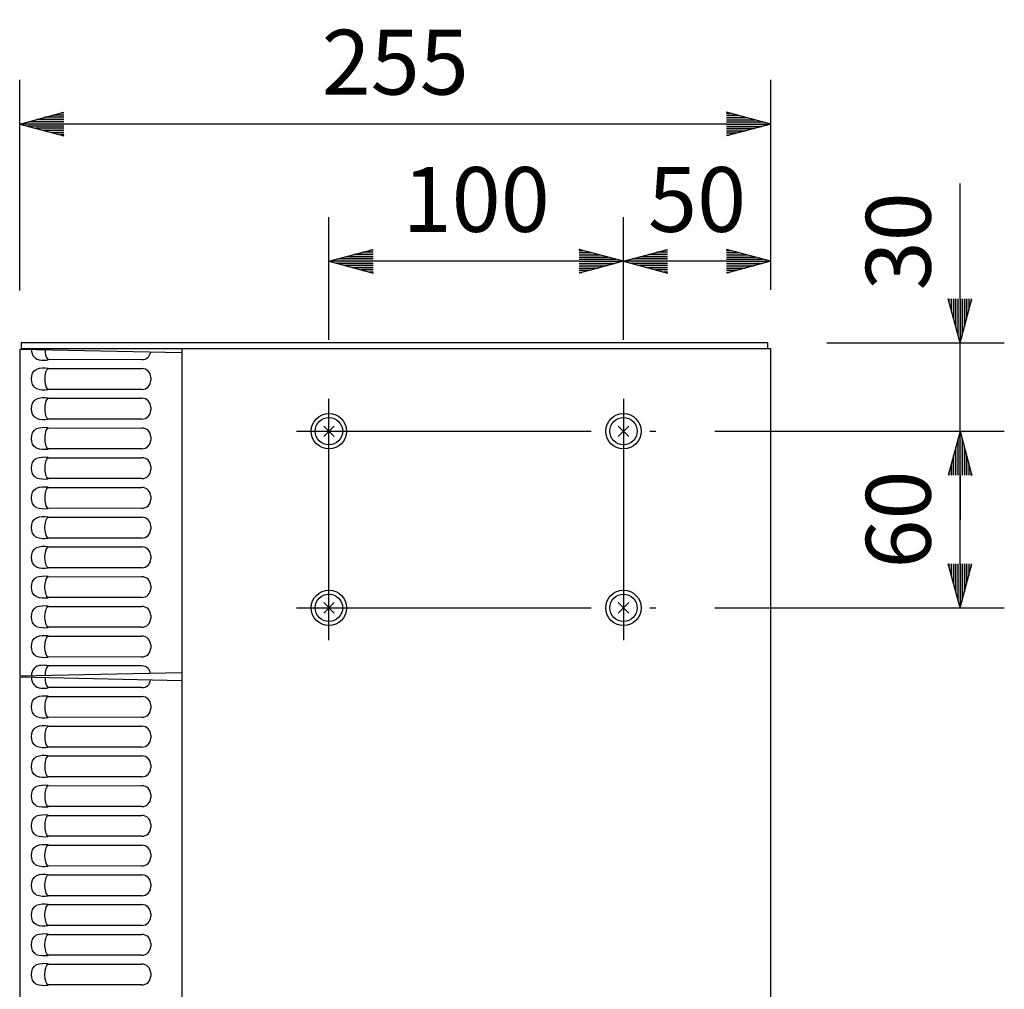
# Model space of a CAD drawing. Extents: x 0 to 1800, y 4 to 2765.
# Drawn here: x 588 to 922, y 949 to 1278 of the extents above; entities that cross this region are included whole.
import ezdxf

# ---------------------------------------------------------------- set-up
doc = ezdxf.new("R2010")
doc.units = 0
doc.header["$LTSCALE"] = 80
doc.header["$MEASUREMENT"] = 0
doc.linetypes.add('CENTER', pattern=[2, 1.25, -0.25, 0.25, -0.25])
doc.layers.get('0').update_dxf_attribs({"linetype": 'CONTINUOUS'})
doc.layers.get('DEFPOINTS').update_dxf_attribs({"linetype": 'CONTINUOUS'})
for name, color, linetype in [('CENTER', 1, 'CENTER'), ('SCALE', 4, 'CONTINUOUS'), ('SILK', 5, 'CONTINUOUS')]:
    doc.layers.add(name, color=color, linetype=linetype)
doc.styles.get("Standard").update_dxf_attribs({"font": 'SIMPLEX.shx'})
doc.dimstyles.get("Standard").update_dxf_attribs({"dimtxt": 0.18, "dimasz": 0.18, "dimexe": 0.18, "dimexo": 0.0625, "dimgap": 0.09, "dimtad": 0, "dimtih": 1, "dimtoh": 1, "dimdec": 4, "dimzin": 0, "dimdsep": 46, "dimtxsty": 'Standard', "dimcen": 0.09, "dimadec": 0, "dimazin": 0, "dimtfac": 1, "dimtdec": 4, "dimtofl": 0, "dimtmove": 0, "dimatfit": 3, "dimfxl": 0, "dimtolj": 1, "dimtzin": 0, "dimarcsym": 0})

# ---------------------------------------------------------------- blocks, each defined once
blk = doc.blocks.new('YAZ1', base_point=(184, 133))
for p, q in [((184, 133), (183, 133.268)), ((184, 133), (183, 132.732)), ((183, 133), (184, 133))]:
    blk.add_line(p, q)
blk = doc.blocks.new('YAZ3')
for p, q in [((-0.999, 0.247), (-0.922, 0.247)), ((-0.999, 0.197), (-0.735, 0.197)), ((-0.999, 0.147), (-0.549, 0.147)), ((-0.999, 0.097), (-0.362, 0.097)), ((-0.999, 0.047), (-0.176, 0.047)), ((-0.999, -0.053), (-0.198, -0.053)), ((-0.999, -0.103), (-0.384, -0.103)), ((-0.999, -0.153), (-0.571, -0.153)), ((-0.999, -0.203), (-0.757, -0.203)), ((-0.999, -0.253), (-0.944, -0.253))]:
    blk.add_line(p, q)
blk.add_solid([(0, 0), (-1, 0.268), (-1, -0.268)])
blk.add_blockref('YAZ1', (0, 0))
blk = doc.blocks.new('*D17')
at = {"layer": 'DEFPOINTS', "color": 0}
for p in [(792.85, 1195.9), (842.85, 1166.18), (792.85, 1149.18)]:
    blk.add_point(p, dxfattribs=at)
at = {"layer": 'SCALE', "color": 0, "lineweight": -2}
for p, q in [((792.85, 1169.18), (792.85, 1210.9)), ((842.85, 1186.18), (842.85, 1210.9)), ((827.85, 1195.9), (807.85, 1195.9))]:
    blk.add_line(p, q, dxfattribs=at)
at = {"layer": 'SCALE', "color": 0, "lineweight": -2, "xscale": 15, "yscale": 15, "zscale": 15, "rotation": 180}
blk.add_blockref('YAZ3', (792.85, 1195.9), dxfattribs=at)
at = {"layer": 'SCALE', "color": 0, "lineweight": -2, "xscale": 15, "yscale": 15, "zscale": 15}
blk.add_blockref('YAZ3', (842.85, 1195.9), dxfattribs=at)
at = {"layer": 'SCALE', "color": 0, "insert": (817.85, 1216.9), "char_height": 22, "attachment_point": 5}
blk.add_mtext('\\A1;50', dxfattribs=at)
blk = doc.blocks.new('*D14')
at = {"layer": 'DEFPOINTS', "color": 0}
for p in [(587.85, 1242.53), (587.85, 1165.98), (842.85, 1166.18)]:
    blk.add_point(p, dxfattribs=at)
at = {"layer": 'SCALE', "color": 0, "lineweight": -2}
for p, q in [((587.85, 1185.98), (587.85, 1257.53)), ((842.85, 1186.18), (842.85, 1257.53)), ((827.85, 1242.53), (602.85, 1242.53))]:
    blk.add_line(p, q, dxfattribs=at)
at = {"layer": 'SCALE', "color": 0, "lineweight": -2, "xscale": 15, "yscale": 15, "zscale": 15, "rotation": 180}
blk.add_blockref('YAZ3', (587.85, 1242.53), dxfattribs=at)
at = {"layer": 'SCALE', "color": 0, "lineweight": -2, "xscale": 15, "yscale": 15, "zscale": 15}
blk.add_blockref('YAZ3', (842.85, 1242.53), dxfattribs=at)
at = {"layer": 'SCALE', "color": 0, "insert": (715.35, 1263.53), "char_height": 22, "attachment_point": 5}
blk.add_mtext('\\A1;255', dxfattribs=at)
blk = doc.blocks.new('*D13')
at = {"layer": 'DEFPOINTS', "color": 0}
for p in [(803.85, 1138.18), (907.16, 1138.18), (803.85, 1078.18)]:
    blk.add_point(p, dxfattribs=at)
at = {"layer": 'SCALE', "color": 0, "lineweight": -2}
for p, q in [((823.85, 1138.18), (922.16, 1138.18)), ((907.16, 1093.18), (907.16, 1123.18)), ((823.85, 1078.18), (922.16, 1078.18))]:
    blk.add_line(p, q, dxfattribs=at)
at = {"layer": 'SCALE', "color": 0, "lineweight": -2, "xscale": 15, "yscale": 15, "zscale": 15}
for p, rotation in [((907.16, 1138.18), 90), ((907.16, 1078.18), 270)]:
    blk.add_blockref('YAZ3', p, dxfattribs=dict(at, rotation=rotation))
at = {"layer": 'SCALE', "color": 0, "insert": (886.16, 1108.18), "char_height": 22, "attachment_point": 5, "rotation": 90}
blk.add_mtext('\\A1;60', dxfattribs=at)
blk = doc.blocks.new('*D12')
at = {"layer": 'DEFPOINTS', "color": 0}
for p in [(841.85, 1168.18), (907.16, 1168.18), (803.85, 1138.18)]:
    blk.add_point(p, dxfattribs=at)
at = {"layer": 'SCALE', "color": 0, "lineweight": -2}
for p, q in [((907.16, 1183.18), (907.16, 1198.18)), ((861.85, 1168.18), (922.16, 1168.18)), ((907.16, 1138.18), (907.16, 1168.18)), ((823.85, 1138.18), (922.16, 1138.18)), ((907.16, 1123.18), (907.16, 1108.18))]:
    blk.add_line(p, q, dxfattribs=at)
at = {"layer": 'SCALE', "color": 0, "lineweight": -2, "xscale": 15, "yscale": 15, "zscale": 15}
for p, rotation in [((907.16, 1168.18), 270), ((907.16, 1138.18), 90)]:
    blk.add_blockref('YAZ3', p, dxfattribs=dict(at, rotation=rotation))
at = {"layer": 'SCALE', "color": 0, "insert": (886.16, 1202.68), "char_height": 22, "attachment_point": 5, "rotation": 90}
blk.add_mtext('\\A1;30', dxfattribs=at)
blk = doc.blocks.new('*D18')
at = {"layer": 'DEFPOINTS', "color": 0}
for p in [(692.85, 1195.9), (692.85, 1149.18), (792.85, 1149.18)]:
    blk.add_point(p, dxfattribs=at)
at = {"layer": 'SCALE', "color": 0, "lineweight": -2}
for p, q in [((692.85, 1169.18), (692.85, 1210.9)), ((792.85, 1169.18), (792.85, 1210.9)), ((777.85, 1195.9), (707.85, 1195.9))]:
    blk.add_line(p, q, dxfattribs=at)
at = {"layer": 'SCALE', "color": 0, "lineweight": -2, "xscale": 15, "yscale": 15, "zscale": 15, "rotation": 180}
blk.add_blockref('YAZ3', (692.85, 1195.9), dxfattribs=at)
at = {"layer": 'SCALE', "color": 0, "lineweight": -2, "xscale": 15, "yscale": 15, "zscale": 15}
blk.add_blockref('YAZ3', (792.85, 1195.9), dxfattribs=at)
at = {"layer": 'SCALE', "color": 0, "insert": (742.85, 1216.9), "char_height": 22, "attachment_point": 5}
blk.add_mtext('\\A1;100', dxfattribs=at)

msp = doc.modelspace()

# ---------------------------------------------------------------- linework, layer by layer
at = {"linetype": 'Continuous'}
for p, q in [((841.854, 1168.1791), (588.354, 1168.1791)), ((588.354, 1168.1791), (588.354, 1166.1791)), ((841.854, 1166.1791), (841.854, 1168.1791)), ((587.854, 1165.9791), (587.854, 1054.9791)), ((642.854, 1164.827), (587.854, 1165.9791)), ((842.854, 1166.1791), (588.354, 1166.1791)), ((642.854, 1166.1791), (642.854, 274.9791)), ((842.854, 274.9791), (842.854, 1166.1791)), ((642.854, 1056.1312), (587.854, 1054.9791)), ((587.854, 1054.5791), (587.854, 943.5791)), ((642.854, 1053.427), (587.854, 1054.5791)), ((588.854, 1054.5581), (588.854, 1055)), ((589.854, 1055.021), (589.854, 1054.5372))]:
    msp.add_line(p, q, dxfattribs=at)
at = {"layer": 'CENTER', "linetype": 'CENTER'}
for p, q in [((692.854, 1067.1791), (692.854, 1149.1791)), ((792.854, 1149.1791), (792.854, 1067.1791)), ((681.854, 1138.1791), (803.854, 1138.1791)), ((681.854, 1078.1791), (803.854, 1078.1791))]:
    msp.add_line(p, q, dxfattribs=at)
at = {"layer": 'SCALE'}
msp.add_line((907.158, 1198.1791), (907.158, 1222.3066), dxfattribs=at)
at = {"layer": 'SILK', "linetype": 'Continuous'}
for p, q in [((629.354, 1162.4903), (597.4571, 1162.4805)), ((597.442, 1159.4776), (629.354, 1159.4679)), ((632.354, 1156.4786), (632.354, 1155.3795)), ((629.354, 1152.3903), (597.442, 1152.3805)), ((597.4389, 1149.3776), (629.3509, 1149.3679)), ((632.3509, 1146.3786), (632.3509, 1145.2795)), ((629.3509, 1142.2903), (597.4389, 1142.2805)), ((597.4358, 1139.2776), (629.3478, 1139.2679)), ((691.0877, 1139.9454), (694.6203, 1136.4128)), ((694.6203, 1139.9454), (691.0877, 1136.4128)), ((794.6203, 1139.9454), (791.0877, 1136.4128)), ((791.0877, 1139.9454), (794.6203, 1136.4128)), ((632.3478, 1136.2786), (632.3478, 1135.1795)), ((629.3478, 1132.1903), (597.4358, 1132.1805)), ((597.4327, 1129.1776), (629.3448, 1129.1679)), ((632.3448, 1126.1786), (632.3448, 1125.0795)), ((629.3448, 1122.0903), (597.4327, 1122.0805)), ((597.4296, 1119.0776), (629.3417, 1119.0679)), ((632.3417, 1116.0786), (632.3417, 1114.9795)), ((629.3417, 1111.9903), (597.4296, 1111.9805)), ((597.4266, 1108.9776), (629.3386, 1108.9679)), ((632.3386, 1105.9786), (632.3386, 1104.8795)), ((629.3386, 1101.8903), (597.4266, 1101.8805)), ((597.4235, 1098.8776), (629.3355, 1098.8679)), ((632.3355, 1095.8786), (632.3355, 1094.7795)), ((629.3355, 1091.7903), (597.4235, 1091.7805)), ((597.4204, 1088.7776), (629.3325, 1088.7679)), ((632.3325, 1085.7786), (632.3325, 1084.6795)), ((629.3325, 1081.6903), (597.4204, 1081.6805)), ((694.6203, 1079.9454), (691.0877, 1076.4128)), ((691.0877, 1079.9454), (694.6203, 1076.4128)), ((794.6203, 1079.9454), (791.0877, 1076.4128)), ((791.0877, 1079.9454), (794.6203, 1076.4128)), ((597.4173, 1078.6776), (629.3294, 1078.6679)), ((632.3294, 1075.6786), (632.3294, 1074.5795)), ((629.3294, 1071.5903), (597.4173, 1071.5805)), ((597.4143, 1068.5776), (629.3263, 1068.5679)), ((632.3263, 1065.5786), (632.3263, 1064.4795)), ((629.3263, 1061.4903), (597.4143, 1061.4805)), ((629.354, 1058.4679), (597.4571, 1058.4776)), ((629.354, 1051.0903), (597.4571, 1051.0805)), ((597.442, 1048.0776), (629.354, 1048.0679)), ((632.354, 1045.0786), (632.354, 1043.9795)), ((629.354, 1040.9903), (597.442, 1040.9805)), ((597.4389, 1037.9776), (629.3509, 1037.9679)), ((632.3509, 1034.9786), (632.3509, 1033.8795)), ((629.3509, 1030.8903), (597.4389, 1030.8805)), ((597.4358, 1027.8776), (629.3478, 1027.8679)), ((632.3478, 1024.8786), (632.3478, 1023.7795)), ((629.3478, 1020.7903), (597.4358, 1020.7805)), ((597.4327, 1017.7776), (629.3448, 1017.7679)), ((632.3448, 1014.7786), (632.3448, 1013.6795)), ((629.3448, 1010.6903), (597.4327, 1010.6805)), ((597.4296, 1007.6776), (629.3417, 1007.6679)), ((632.3417, 1004.6786), (632.3417, 1003.5795)), ((629.3417, 1000.5903), (597.4296, 1000.5805)), ((597.4266, 997.5776), (629.3386, 997.5679)), ((632.3386, 994.5786), (632.3386, 993.4795)), ((629.3386, 990.4903), (597.4266, 990.4805)), ((597.4235, 987.4776), (629.3355, 987.4679)), ((632.3355, 984.4786), (632.3355, 983.3795)), ((629.3355, 980.3903), (597.4235, 980.3805)), ((597.4204, 977.3776), (629.3325, 977.3679)), ((632.3325, 974.3786), (632.3325, 973.2795)), ((629.3325, 970.2903), (597.4204, 970.2805)), ((597.4173, 967.2776), (629.3294, 967.2679)), ((632.3294, 964.2786), (632.3294, 963.1795)), ((629.3294, 960.1903), (597.4173, 960.1805)), ((597.4143, 957.1776), (629.3263, 957.1679)), ((632.3263, 954.1786), (632.3263, 953.0795)), ((629.3263, 950.0903), (597.4143, 950.0805))]:
    msp.add_line(p, q, dxfattribs=at)
at = {"layer": 'SILK', "flags": 128}
for points in [[(593.5099, 1152.6832), (593.0981, 1152.914), (592.7405, 1153.2211), (592.2298, 1154.0153), (591.9606, 1154.917), (591.8708, 1155.9288), (591.9607, 1156.9415), (592.2303, 1157.8439), (592.7411, 1158.6377), (593.1046, 1158.9497), (593.5099, 1159.175)], [(593.5068, 1142.5832), (593.095, 1142.814), (592.7374, 1143.1211), (592.2268, 1143.9153), (591.9575, 1144.817), (591.8678, 1145.8288), (591.9576, 1146.8415), (592.2272, 1147.7439), (592.738, 1148.5377), (593.1016, 1148.8497), (593.5068, 1149.075)], [(593.5037, 1132.4832), (593.092, 1132.714), (592.7344, 1133.0211), (592.2237, 1133.8153), (591.9545, 1134.717), (591.8647, 1135.7288), (591.9545, 1136.7415), (592.2241, 1137.6439), (592.735, 1138.4377), (593.0985, 1138.7497), (593.5037, 1138.975)], [(593.5006, 1122.3832), (593.0889, 1122.614), (592.7313, 1122.9211), (592.2206, 1123.7153), (591.9514, 1124.617), (591.8616, 1125.6288), (591.9514, 1126.6415), (592.221, 1127.5439), (592.7319, 1128.3377), (593.0954, 1128.6497), (593.5006, 1128.875)], [(593.4976, 1112.2832), (593.0858, 1112.514), (592.7282, 1112.8211), (592.2175, 1113.6153), (591.9483, 1114.517), (591.8585, 1115.5288), (591.9483, 1116.5415), (592.218, 1117.4439), (592.7288, 1118.2378), (593.0923, 1118.5497), (593.4976, 1118.775)], [(593.4945, 1102.1832), (593.0827, 1102.414), (592.7251, 1102.7211), (592.2145, 1103.5153), (591.9452, 1104.417), (591.8555, 1105.4288), (591.9453, 1106.4415), (592.2149, 1107.3439), (592.7257, 1108.1378), (593.0893, 1108.4497), (593.4945, 1108.675)], [(593.4914, 1092.0832), (593.0797, 1092.314), (592.722, 1092.6211), (592.2114, 1093.4153), (591.9421, 1094.317), (591.8524, 1095.3288), (591.9422, 1096.3415), (592.2118, 1097.2439), (592.7226, 1098.0378), (593.0862, 1098.3497), (593.4914, 1098.575)], [(593.4883, 1081.9832), (593.0766, 1082.214), (592.719, 1082.5211), (592.2083, 1083.3153), (591.9391, 1084.217), (591.8493, 1085.2288), (591.9391, 1086.2415), (592.2087, 1087.1439), (592.7196, 1087.9378), (593.0831, 1088.2497), (593.4883, 1088.475)], [(593.4853, 1071.8832), (593.0735, 1072.114), (592.7159, 1072.4211), (592.2052, 1073.2153), (591.936, 1074.117), (591.8462, 1075.1288), (591.936, 1076.1415), (592.2057, 1077.0439), (592.7165, 1077.8378), (593.08, 1078.1497), (593.4853, 1078.375)], [(593.4822, 1061.7832), (593.0704, 1062.014), (592.7128, 1062.3211), (592.2021, 1063.1153), (591.9329, 1064.017), (591.8432, 1065.0288), (591.933, 1066.0415), (592.2026, 1066.9439), (592.7134, 1067.7378), (593.077, 1068.0497), (593.4822, 1068.275)], [(593.5099, 1041.2832), (593.0981, 1041.514), (592.7405, 1041.8211), (592.2298, 1042.6153), (591.9606, 1043.517), (591.8708, 1044.5288), (591.9607, 1045.5415), (592.2303, 1046.4439), (592.7411, 1047.2377), (593.1046, 1047.5497), (593.5099, 1047.775)], [(593.5068, 1031.1832), (593.095, 1031.414), (592.7374, 1031.7211), (592.2268, 1032.5153), (591.9575, 1033.417), (591.8678, 1034.4288), (591.9576, 1035.4415), (592.2272, 1036.3439), (592.738, 1037.1377), (593.1016, 1037.4497), (593.5068, 1037.675)], [(593.5037, 1021.0832), (593.092, 1021.314), (592.7344, 1021.6211), (592.2237, 1022.4153), (591.9545, 1023.317), (591.8647, 1024.3288), (591.9545, 1025.3415), (592.2241, 1026.2439), (592.735, 1027.0377), (593.0985, 1027.3497), (593.5037, 1027.575)], [(593.5006, 1010.9832), (593.0889, 1011.214), (592.7313, 1011.5211), (592.2206, 1012.3153), (591.9514, 1013.217), (591.8616, 1014.2288), (591.9514, 1015.2415), (592.221, 1016.1439), (592.7319, 1016.9377), (593.0954, 1017.2497), (593.5006, 1017.475)], [(593.4976, 1000.8832), (593.0858, 1001.114), (592.7282, 1001.4211), (592.2175, 1002.2153), (591.9483, 1003.117), (591.8585, 1004.1288), (591.9483, 1005.1415), (592.218, 1006.0439), (592.7288, 1006.8378), (593.0923, 1007.1497), (593.4976, 1007.375)], [(593.4945, 990.7832), (593.0827, 991.014), (592.7251, 991.3211), (592.2145, 992.1153), (591.9452, 993.017), (591.8555, 994.0288), (591.9453, 995.0415), (592.2149, 995.9439), (592.7257, 996.7378), (593.0893, 997.0497), (593.4945, 997.275)], [(593.4914, 980.6832), (593.0797, 980.914), (592.722, 981.2211), (592.2114, 982.0153), (591.9421, 982.917), (591.8524, 983.9288), (591.9422, 984.9415), (592.2118, 985.8439), (592.7226, 986.6378), (593.0862, 986.9497), (593.4914, 987.175)], [(593.4883, 970.5832), (593.0766, 970.814), (592.719, 971.1211), (592.2083, 971.9153), (591.9391, 972.817), (591.8493, 973.8288), (591.9391, 974.8415), (592.2087, 975.7439), (592.7196, 976.5378), (593.0831, 976.8497), (593.4883, 977.075)], [(593.4853, 960.4832), (593.0735, 960.714), (592.7159, 961.0211), (592.2052, 961.8153), (591.936, 962.717), (591.8462, 963.7288), (591.936, 964.7415), (592.2057, 965.6439), (592.7165, 966.4378), (593.08, 966.7497), (593.4853, 966.975)], [(593.4822, 950.3832), (593.0704, 950.614), (592.7128, 950.9211), (592.2021, 951.7153), (591.9329, 952.617), (591.8432, 953.6288), (591.933, 954.6415), (592.2026, 955.5439), (592.7134, 956.3378), (593.077, 956.6497), (593.4822, 956.875)]]:
    msp.add_lwpolyline(points, dxfattribs=at)
at = {"layer": 'SILK', "linetype": 'Continuous', "flags": 128}
for points in [[(597.4983, 1152.3267), (597.2678, 1152.5468), (597.0552, 1152.8704), (596.867, 1153.2876), (596.709, 1153.7857), (596.5861, 1154.3495), (596.5021, 1154.9615), (596.4594, 1155.6032), (596.4594, 1156.2549), (596.5021, 1156.8966), (596.5861, 1157.5087), (596.709, 1158.0724), (596.867, 1158.5705), (597.0552, 1158.9878), (597.2678, 1159.3114), (597.4983, 1159.5314)], [(597.4953, 1142.2267), (597.2647, 1142.4468), (597.0521, 1142.7704), (596.8639, 1143.1876), (596.706, 1143.6857), (596.5831, 1144.2495), (596.499, 1144.8615), (596.4563, 1145.5032), (596.4563, 1146.1549), (596.499, 1146.7966), (596.5831, 1147.4087), (596.706, 1147.9724), (596.8639, 1148.4705), (597.0521, 1148.8878), (597.2647, 1149.2114), (597.4953, 1149.4314)], [(597.4922, 1132.1267), (597.2616, 1132.3468), (597.049, 1132.6704), (596.8608, 1133.0876), (596.7029, 1133.5857), (596.58, 1134.1495), (596.4959, 1134.7615), (596.4532, 1135.4032), (596.4532, 1136.0549), (596.4959, 1136.6966), (596.58, 1137.3087), (596.7029, 1137.8724), (596.8608, 1138.3705), (597.049, 1138.7878), (597.2616, 1139.1114), (597.4922, 1139.3314)], [(597.4891, 1122.0267), (597.2585, 1122.2468), (597.0459, 1122.5704), (596.8578, 1122.9876), (596.6998, 1123.4857), (596.5769, 1124.0495), (596.4928, 1124.6615), (596.4501, 1125.3032), (596.4501, 1125.9549), (596.4928, 1126.5966), (596.5769, 1127.2087), (596.6998, 1127.7724), (596.8578, 1128.2705), (597.0459, 1128.6878), (597.2585, 1129.0114), (597.4891, 1129.2314)], [(597.486, 1111.9267), (597.2555, 1112.1468), (597.0429, 1112.4704), (596.8547, 1112.8876), (596.6967, 1113.3857), (596.5738, 1113.9495), (596.4898, 1114.5615), (596.4471, 1115.2032), (596.4471, 1115.8549), (596.4898, 1116.4966), (596.5738, 1117.1087), (596.6967, 1117.6724), (596.8547, 1118.1705), (597.0429, 1118.5878), (597.2555, 1118.9114), (597.486, 1119.1314)], [(597.483, 1101.8267), (597.2524, 1102.0468), (597.0398, 1102.3704), (596.8516, 1102.7876), (596.6937, 1103.2857), (596.5708, 1103.8495), (596.4867, 1104.4615), (596.444, 1105.1032), (596.444, 1105.7549), (596.4867, 1106.3966), (596.5708, 1107.0087), (596.6937, 1107.5724), (596.8516, 1108.0705), (597.0398, 1108.4878), (597.2524, 1108.8114), (597.483, 1109.0315)], [(597.4799, 1091.7267), (597.2493, 1091.9468), (597.0367, 1092.2704), (596.8485, 1092.6876), (596.6906, 1093.1857), (596.5677, 1093.7495), (596.4836, 1094.3615), (596.4409, 1095.0032), (596.4409, 1095.6549), (596.4836, 1096.2966), (596.5677, 1096.9087), (596.6906, 1097.4724), (596.8485, 1097.9705), (597.0367, 1098.3878), (597.2493, 1098.7114), (597.4799, 1098.9315)], [(597.4768, 1081.6267), (597.2462, 1081.8468), (597.0336, 1082.1704), (596.8455, 1082.5876), (596.6875, 1083.0857), (596.5646, 1083.6495), (596.4805, 1084.2615), (596.4378, 1084.9032), (596.4378, 1085.5549), (596.4805, 1086.1966), (596.5646, 1086.8087), (596.6875, 1087.3724), (596.8455, 1087.8705), (597.0336, 1088.2878), (597.2462, 1088.6114), (597.4768, 1088.8315)], [(597.4737, 1071.5267), (597.2432, 1071.7468), (597.0305, 1072.0704), (596.8424, 1072.4876), (596.6844, 1072.9857), (596.5615, 1073.5495), (596.4774, 1074.1615), (596.4347, 1074.8032), (596.4347, 1075.4549), (596.4774, 1076.0966), (596.5615, 1076.7087), (596.6844, 1077.2724), (596.8424, 1077.7706), (597.0305, 1078.1878), (597.2432, 1078.5114), (597.4737, 1078.7315)], [(597.4707, 1061.4267), (597.2401, 1061.6468), (597.0275, 1061.9704), (596.8393, 1062.3876), (596.6813, 1062.8857), (596.5585, 1063.4495), (596.4744, 1064.0615), (596.4317, 1064.7032), (596.4317, 1065.3549), (596.4744, 1065.9966), (596.5585, 1066.6087), (596.6813, 1067.1724), (596.8393, 1067.6706), (597.0275, 1068.0878), (597.2401, 1068.4114), (597.4707, 1068.6315)], [(597.4983, 1040.9267), (597.2678, 1041.1468), (597.0552, 1041.4704), (596.867, 1041.8876), (596.709, 1042.3857), (596.5861, 1042.9495), (596.5021, 1043.5615), (596.4594, 1044.2032), (596.4594, 1044.8549), (596.5021, 1045.4966), (596.5861, 1046.1087), (596.709, 1046.6724), (596.867, 1047.1705), (597.0552, 1047.5878), (597.2678, 1047.9114), (597.4983, 1048.1314)], [(597.4953, 1030.8267), (597.2647, 1031.0468), (597.0521, 1031.3704), (596.8639, 1031.7876), (596.706, 1032.2857), (596.5831, 1032.8495), (596.499, 1033.4615), (596.4563, 1034.1032), (596.4563, 1034.7549), (596.499, 1035.3966), (596.5831, 1036.0087), (596.706, 1036.5724), (596.8639, 1037.0705), (597.0521, 1037.4878), (597.2647, 1037.8114), (597.4953, 1038.0314)], [(597.4922, 1020.7267), (597.2616, 1020.9468), (597.049, 1021.2704), (596.8608, 1021.6876), (596.7029, 1022.1857), (596.58, 1022.7495), (596.4959, 1023.3615), (596.4532, 1024.0032), (596.4532, 1024.6549), (596.4959, 1025.2966), (596.58, 1025.9087), (596.7029, 1026.4724), (596.8608, 1026.9705), (597.049, 1027.3878), (597.2616, 1027.7114), (597.4922, 1027.9314)], [(597.4891, 1010.6267), (597.2585, 1010.8468), (597.0459, 1011.1704), (596.8578, 1011.5876), (596.6998, 1012.0857), (596.5769, 1012.6495), (596.4928, 1013.2615), (596.4501, 1013.9032), (596.4501, 1014.5549), (596.4928, 1015.1966), (596.5769, 1015.8087), (596.6998, 1016.3724), (596.8578, 1016.8705), (597.0459, 1017.2878), (597.2585, 1017.6114), (597.4891, 1017.8314)], [(597.486, 1000.5267), (597.2555, 1000.7468), (597.0429, 1001.0704), (596.8547, 1001.4876), (596.6967, 1001.9857), (596.5738, 1002.5495), (596.4898, 1003.1615), (596.4471, 1003.8032), (596.4471, 1004.4549), (596.4898, 1005.0966), (596.5738, 1005.7087), (596.6967, 1006.2724), (596.8547, 1006.7705), (597.0429, 1007.1878), (597.2555, 1007.5114), (597.486, 1007.7314)], [(597.483, 990.4267), (597.2524, 990.6468), (597.0398, 990.9704), (596.8516, 991.3876), (596.6937, 991.8857), (596.5708, 992.4495), (596.4867, 993.0615), (596.444, 993.7032), (596.444, 994.3549), (596.4867, 994.9966), (596.5708, 995.6087), (596.6937, 996.1724), (596.8516, 996.6705), (597.0398, 997.0878), (597.2524, 997.4114), (597.483, 997.6315)], [(597.4799, 980.3267), (597.2493, 980.5468), (597.0367, 980.8704), (596.8485, 981.2876), (596.6906, 981.7857), (596.5677, 982.3495), (596.4836, 982.9615), (596.4409, 983.6032), (596.4409, 984.2549), (596.4836, 984.8966), (596.5677, 985.5087), (596.6906, 986.0724), (596.8485, 986.5705), (597.0367, 986.9878), (597.2493, 987.3114), (597.4799, 987.5315)], [(597.4768, 970.2267), (597.2462, 970.4468), (597.0336, 970.7704), (596.8455, 971.1876), (596.6875, 971.6857), (596.5646, 972.2495), (596.4805, 972.8615), (596.4378, 973.5032), (596.4378, 974.1549), (596.4805, 974.7966), (596.5646, 975.4087), (596.6875, 975.9724), (596.8455, 976.4705), (597.0336, 976.8878), (597.2462, 977.2114), (597.4768, 977.4315)], [(597.4737, 960.1267), (597.2432, 960.3468), (597.0305, 960.6704), (596.8424, 961.0876), (596.6844, 961.5857), (596.5615, 962.1495), (596.4774, 962.7615), (596.4347, 963.4032), (596.4347, 964.0549), (596.4774, 964.6966), (596.5615, 965.3087), (596.6844, 965.8724), (596.8424, 966.3706), (597.0305, 966.7878), (597.2432, 967.1114), (597.4737, 967.3315)], [(597.4707, 950.0267), (597.2401, 950.2468), (597.0275, 950.5704), (596.8393, 950.9876), (596.6813, 951.4857), (596.5585, 952.0495), (596.4744, 952.6615), (596.4317, 953.3032), (596.4317, 953.9549), (596.4744, 954.5966), (596.5585, 955.2087), (596.6813, 955.7724), (596.8393, 956.2706), (597.0275, 956.6878), (597.2401, 957.0114), (597.4707, 957.2315)]]:
    msp.add_lwpolyline(points, dxfattribs=at)
at = {"layer": 'SILK', "linetype": 'Continuous'}
for centre, radius in [((692.854, 1138.1791), 6), ((792.854, 1138.1791), 6), ((692.854, 1138.1791), 4.65), ((792.854, 1138.1791), 4.65), ((692.854, 1078.1791), 6), ((792.854, 1078.1791), 6), ((692.854, 1078.1791), 4.65), ((792.854, 1078.1791), 4.65)]:
    msp.add_circle(centre, radius, dxfattribs=at)
at = {"layer": 'SILK'}
for centre, radius, start, end in [((595.1687, 1165.6285), 3.3072, 175.379354, 269.17168), ((595.8455, 1172.8794), 10.5825, 266.073772, 278.985563), ((596.2678, 1150.8082), 8.8096, 81.970785, 108.244044), ((596.2678, 1161.0499), 8.8096, 251.755956, 278.029215), ((596.2648, 1140.7082), 8.8096, 81.970785, 108.244044), ((596.2648, 1150.9499), 8.8096, 251.755956, 278.029215), ((596.2617, 1130.6082), 8.8096, 81.970785, 108.244044), ((596.2617, 1140.8499), 8.8096, 251.755956, 278.029215), ((596.2586, 1120.5082), 8.8096, 81.970785, 108.244044), ((596.2586, 1130.7499), 8.8096, 251.755956, 278.029215), ((596.2555, 1110.4082), 8.8096, 81.970785, 108.244044), ((596.2555, 1120.6499), 8.8096, 251.755956, 278.029215), ((596.2525, 1100.3082), 8.8096, 81.970785, 108.244044), ((596.2525, 1110.5499), 8.8096, 251.755956, 278.029215), ((596.2494, 1090.2082), 8.8096, 81.970785, 108.244044), ((596.2494, 1100.4499), 8.8096, 251.755956, 278.029215), ((596.2463, 1080.1082), 8.8096, 81.970785, 108.244044), ((596.2463, 1090.3499), 8.8096, 251.755956, 278.029215), ((596.2432, 1070.0082), 8.8096, 81.970785, 108.244044), ((596.2432, 1080.2499), 8.8096, 251.755956, 278.029215), ((596.2402, 1059.9082), 8.8096, 81.970785, 108.244044), ((596.2402, 1070.1499), 8.8096, 251.755956, 278.029215), ((595.1687, 1055.3297), 3.3072, 90.82832, 184.620646), ((595.8455, 1048.0788), 10.5825, 81.014437, 93.926228), ((595.1687, 1054.2285), 3.3072, 175.379354, 269.17168), ((595.8455, 1061.4794), 10.5825, 266.073772, 278.985563), ((596.2678, 1039.4082), 8.8096, 81.970785, 108.244044), ((596.2678, 1049.6499), 8.8096, 251.755956, 278.029215), ((596.2648, 1029.3082), 8.8096, 81.970785, 108.244044), ((596.2648, 1039.5499), 8.8096, 251.755956, 278.029215), ((596.2617, 1019.2082), 8.8096, 81.970785, 108.244044), ((596.2617, 1029.4499), 8.8096, 251.755956, 278.029215), ((596.2586, 1009.1082), 8.8096, 81.970785, 108.244044), ((596.2586, 1019.3499), 8.8096, 251.755956, 278.029215), ((596.2555, 999.0082), 8.8096, 81.970785, 108.244044), ((596.2555, 1009.2499), 8.8096, 251.755956, 278.029215), ((596.2525, 988.9082), 8.8096, 81.970785, 108.244044), ((596.2525, 999.1499), 8.8096, 251.755956, 278.029215), ((596.2494, 978.8082), 8.8096, 81.970785, 108.244044), ((596.2494, 989.0499), 8.8096, 251.755956, 278.029215), ((596.2463, 968.7082), 8.8096, 81.970785, 108.244044), ((596.2463, 978.9499), 8.8096, 251.755956, 278.029215), ((596.2432, 958.6082), 8.8096, 81.970785, 108.244044), ((596.2432, 968.8499), 8.8096, 251.755956, 278.029215), ((596.2402, 948.5082), 8.8096, 81.970785, 108.244044), ((596.2402, 958.7499), 8.8096, 251.755956, 278.029215)]:
    msp.add_arc(centre, radius, start, end, dxfattribs=at)
at = {"layer": 'SILK', "linetype": 'Continuous'}
for centre, radius, start, end in [((601.4399, 1165.4912), 4.9927, 176.467255, 217.864903), ((629.3527, 1165.4915), 3.0013, 270.024758, 351.494307), ((629.3526, 1156.4665), 3.0014, 0, 89.974077), ((629.3527, 1155.3916), 3.0013, 270.024848, 0), ((629.3496, 1146.3665), 3.0014, 0, 89.974077), ((629.3496, 1145.2916), 3.0013, 270.024848, 0), ((629.3465, 1136.2665), 3.0014, 0, 89.974077), ((629.3465, 1135.1916), 3.0013, 270.024848, 0), ((629.3434, 1126.1665), 3.0014, 0, 89.974077), ((629.3435, 1125.0916), 3.0013, 270.024848, 0), ((629.3403, 1116.0665), 3.0014, 0, 89.974077), ((629.3404, 1114.9916), 3.0013, 270.024848, 0), ((629.3373, 1105.9665), 3.0014, 0, 89.974077), ((629.3373, 1104.8916), 3.0013, 270.024848, 0), ((629.3342, 1095.8665), 3.0014, 0, 89.974077), ((629.3342, 1094.7916), 3.0013, 270.024848, 0), ((629.3311, 1085.7665), 3.0014, 0, 89.974077), ((629.3312, 1084.6916), 3.0013, 270.024848, 0), ((629.328, 1075.6665), 3.0014, 0, 89.974077), ((629.3281, 1074.5916), 3.0013, 270.024848, 0), ((629.3249, 1065.5666), 3.0014, 0, 89.974077), ((629.325, 1064.4916), 3.0013, 270.024848, 0), ((601.4399, 1055.4669), 4.9927, 142.135097, 183.532745), ((629.3527, 1055.4666), 3.0013, 8.505693, 89.975242), ((601.4399, 1054.0912), 4.9927, 176.467255, 217.864903), ((629.3527, 1054.0915), 3.0013, 270.024758, 351.494307), ((629.3526, 1045.0665), 3.0014, 0, 89.974077), ((629.3527, 1043.9916), 3.0013, 270.024848, 0), ((629.3496, 1034.9665), 3.0014, 0, 89.974077), ((629.3496, 1033.8916), 3.0013, 270.024848, 0), ((629.3465, 1024.8665), 3.0014, 0, 89.974077), ((629.3465, 1023.7916), 3.0013, 270.024848, 0), ((629.3434, 1014.7665), 3.0014, 0, 89.974077), ((629.3435, 1013.6916), 3.0013, 270.024848, 0), ((629.3403, 1004.6665), 3.0014, 0, 89.974077), ((629.3404, 1003.5916), 3.0013, 270.024848, 0), ((629.3373, 994.5665), 3.0014, 0, 89.974077), ((629.3373, 993.4916), 3.0013, 270.024848, 0), ((629.3342, 984.4665), 3.0014, 0, 89.974077), ((629.3342, 983.3916), 3.0013, 270.024848, 0), ((629.3311, 974.3665), 3.0014, 0, 89.974077), ((629.3312, 973.2916), 3.0013, 270.024848, 0), ((629.328, 964.2665), 3.0014, 0, 89.974077), ((629.3281, 963.1916), 3.0013, 270.024848, 0), ((629.3249, 954.1666), 3.0014, 0, 89.974077), ((629.325, 953.0916), 3.0013, 270.024848, 0)]:
    msp.add_arc(centre, radius, start, end, dxfattribs=at)

# ---------------------------------------------------------------- dimensions: what is measured, and where the dimension line sits
at = {"layer": 'SCALE'}
for base, p1, p2, text, picture, middle in [((587.854, 1242.5322), (842.854, 1166.1791), (587.854, 1165.9791), '255', '*D14', (715.354, 1263.5322)), ((692.854, 1195.9039), (792.854, 1149.1791), (692.854, 1149.1791), '100', '*D18', (742.854, 1216.9039))]:
    dim = msp.add_linear_dim(base=base, p1=p1, p2=p2, text=text, dimstyle='Standard', override={"dimscale": 10, "dimtxt": 2.2, "dimasz": 1.5, "dimexe": 1.5, "dimexo": 2, "dimgap": 1, "dimtad": 1, "dimtih": 0, "dimtoh": 0, "dimdec": 3, "dimblk": 'YAZ3', "dimtdec": 3, "dimtofl": 1, "dimtmove": 2, "dimldrblk": 'YAZ3', "dimtvp": 1}, dxfattribs=at)
    dim.commit()
    dim.dimension.update_dxf_attribs({"geometry": picture, "text_midpoint": middle})
dim = msp.add_linear_dim(base=(792.854, 1195.9039), p1=(842.854, 1166.1791), p2=(792.854, 1149.1791), text='50', dimstyle='Standard', override={"dimscale": 10, "dimtxt": 2.2, "dimasz": 1.5, "dimexe": 1.5, "dimexo": 2, "dimgap": 1, "dimtad": 1, "dimtih": 0, "dimtoh": 0, "dimdec": 3, "dimblk": 'YAZ3', "dimtdec": 3, "dimtofl": 1, "dimtmove": 2, "dimldrblk": 'YAZ3', "dimtvp": 1}, dxfattribs=at)
dim.commit()
dim.dimension.update_dxf_attribs({"geometry": '*D17', "text_midpoint": (817.854, 1216.9039), "dimtype": 128})
dim = msp.add_linear_dim(base=(907.158, 1168.1791), p1=(803.854, 1138.1791), p2=(841.854, 1168.1791), angle=90, text='30', dimstyle='Standard', override={"dimscale": 10, "dimtxt": 2.2, "dimasz": 1.5, "dimexe": 1.5, "dimexo": 2, "dimgap": 1, "dimtad": 1, "dimtih": 0, "dimtoh": 0, "dimdec": 3, "dimblk": 'YAZ3', "dimtdec": 3, "dimtofl": 1, "dimtmove": 2, "dimldrblk": 'YAZ3', "dimtvp": 1}, dxfattribs=at)
dim.commit()
dim.dimension.update_dxf_attribs({"geometry": '*D12', "text_midpoint": (886.158, 1202.6831), "dimtype": 128})
dim = msp.add_linear_dim(base=(907.158, 1138.1791), p1=(803.854, 1078.1791), p2=(803.854, 1138.1791), angle=90, text='60', dimstyle='Standard', override={"dimscale": 10, "dimtxt": 2.2, "dimasz": 1.5, "dimexe": 1.5, "dimexo": 2, "dimgap": 1, "dimtad": 1, "dimtih": 0, "dimtoh": 0, "dimdec": 3, "dimblk": 'YAZ3', "dimtdec": 3, "dimtofl": 1, "dimtmove": 2, "dimldrblk": 'YAZ3', "dimtvp": 1}, dxfattribs=at)
dim.commit()
dim.dimension.update_dxf_attribs({"geometry": '*D13', "text_midpoint": (886.158, 1108.1791)})

doc.saveas('drawing.dxf')
